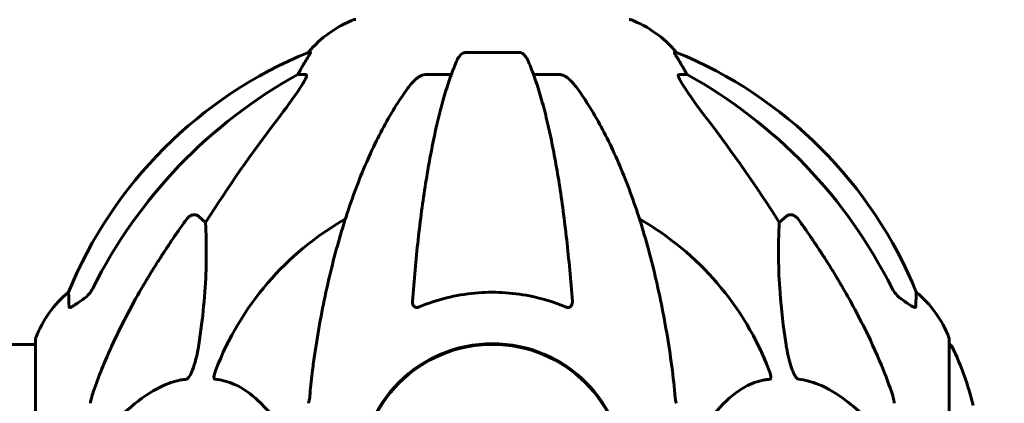
# Model space of a CAD drawing. Units: millimetres. Extents: x 7288 to 15804, y -908 to 14929.
# Drawn here: x 12385 to 12610, y 13476 to 13564 of the extents above; entities that cross this region are included whole.
import ezdxf

# ---------------------------------------------------------------- set-up
doc = ezdxf.new("R2010")
doc.units = ezdxf.units.MM
doc.header["$LTSCALE"] = 60
doc.layers.add('Widoczne (ISO)', color=7, linetype='Continuous', lineweight=60)
doc.layers.add('Wymiar (ISO)', color=7, linetype='Continuous', lineweight=18, true_color=0x00803f)
doc.styles.add('Tekst etykiety (ISO)', font='tahoma.ttf')
doc.dimstyles.new('Domyślne (ISO)', dxfattribs={"dimscale": 60, "dimtxt": 3.5, "dimasz": 2.5, "dimexe": 3.175, "dimexo": 0, "dimgap": 0.762, "dimtad": 1, "dimtoh": 1, "dimdec": 0, "dimrnd": 1e-08, "dimzin": 0, "dimtxsty": 'Tekst etykiety (ISO)', "dimcen": 0.09, "dimdle": 10, "dimclrd": 256, "dimclre": 256, "dimclrt": 256, "dimadec": 0, "dimazin": 0, "dimtfac": 0.714286, "dimtdec": 0, "dimtmove": 0, "dimatfit": 3, "dimfxl": 0, "dimtolj": 1, "dimtzin": 0, "dimlwd": -1, "dimlwe": -1, "dimarcsym": 0})

# ---------------------------------------------------------------- blocks, each defined once
blk = doc.blocks.new('*D4')
at = {"layer": 'Defpoints', "color": 0, "transparency": 16777216}
for p in [(12417.78, 12789.62), (13754.49, 12789.62), (14282.38, 12359.47)]:
    blk.add_point(p, dxfattribs=at)
at = {"layer": 'Wymiar (ISO)', "transparency": 16777216}
for p, q in [((13754.49, 12939.62), (13754.49, 13636.75)), ((12417.78, 12789.62), (13944.99, 12789.62)), ((13754.49, 12359.47), (13754.49, 12789.62)), ((13754.49, 12209.47), (13754.49, 12059.47))]:
    blk.add_line(p, q, dxfattribs=at)
for points in [[(13729.49, 12939.62), (13779.49, 12939.62), (13754.49, 12789.62)], [(13729.49, 12209.47), (13779.49, 12209.47), (13754.49, 12359.47)]]:
    blk.add_solid(points, dxfattribs=at)
at = {"layer": 'Wymiar (ISO)', "transparency": 16777216, "insert": (13490.02, 13363.19), "char_height": 210, "attachment_point": 2, "rotation": 90, "style": 'Tekst etykiety (ISO)'}
blk.add_mtext('\\A1;430', dxfattribs=at)

msp = doc.modelspace()

# ---------------------------------------------------------------- linework, layer by layer
at = {"layer": 'Widoczne (ISO)'}
for p, q in [((12451.39, 13556.52), (12450.95, 13556.52)), ((12499.05, 13556.52), (12487.01, 13556.52)), ((12535.11, 13556.52), (12534.68, 13556.52)), ((12448.47, 13551.42), (12450.3, 13551.42)), ((12477.71, 13551.42), (12483.62, 13551.42)), ((12502.44, 13551.42), (12508.35, 13551.42)), ((12535.76, 13551.42), (12537.59, 13551.42)), ((12425.8, 13518.95), (12427.36, 13517.57)), ((12558.7, 13517.57), (12560.27, 13518.95)), ((12388.44, 13490.77), (12388.44, 13459.47)), ((12597.63, 13459.47), (12597.63, 13490.77)), ((11742.75, 13489.62), (12388.44, 13489.62))]:
    msp.add_line(p, q, dxfattribs=at)
for centre, radius, start, end in [((12470.26, 13540.64), 25, 110.8133, 140.5544), ((12461.73, 13563.07), 1, 90, 110.8133), ((12524.33, 13563.07), 1, 69.1867, 90), ((12515.8, 13540.64), 25, 39.4456, 69.1867), ((12488.62, 13463.88), 100, 112.1283, 157.8717), ((12497.44, 13463.88), 100, 22.1283, 67.8717), ((12493.03, 13459.47), 67.82, 119.7583, 159.0022), ((12493.03, 13459.47), 67.82, 20.9978, 60.2417), ((12411.87, 13482.25), 25, 129.4456, 159.1867), ((12574.19, 13482.25), 25, 20.8133, 50.5544), ((12389.44, 13490.77), 1, 159.1867, 180), ((12596.63, 13490.77), 1, 0, 20.8133), ((12493.03, 13459.47), 30.3, 0, 180), ((12493.03, 13459.47), 30.15, 0, 180), ((12597.4, 13488.62), 1, 25.6136, 77.2644), ((12536.6, 13459.47), 68.43, 13.6605, 25.6136)]:
    msp.add_arc(centre, radius, start, end, dxfattribs=at)
for centre, major_axis, ratio, start_param, end_param in [((12444.47, 13554.32), (0, 5), 0.981627, 4.093994, 4.238597), ((12470.68, 13540.64), (0, -25), 0.981627, 4.176968, 4.238597), ((12515.39, 13540.64), (0, 25), 0.981627, 5.186181, 5.24781), ((12541.59, 13554.32), (0, -5), 0.981627, 5.186181, 5.330784), ((12502.13, 13450.24), (0, -115), 0.981627, 3.636886, 4.241328), ((12483.94, 13450.24), (0, 115), 0.981627, 5.18345, 5.787892), ((12683.23, 13319.28), (0, -345), 0.906308, 4.014117, 4.100088), ((12302.83, 13319.28), (0, -345), 0.906308, 2.183097, 2.269068)]:
    msp.add_ellipse(centre, major_axis=major_axis, ratio=ratio, start_param=start_param, end_param=end_param, dxfattribs=at)
for points, knots in [([(12451.39, 13556.52), (12451.41, 13556.52), (12451.41, 13556.5), (12451.38, 13556.41), (12451.34, 13556.34), (12451.22, 13556.12), (12451.12, 13555.94), (12450.81, 13555.44), (12450.58, 13555.07), (12450.08, 13554.26), (12449.82, 13553.82), (12449.57, 13553.39)], [0, 0, 0, 0, 0.0396836, 0.0396836, 0.0905188, 0.0905188, 0.1673316, 0.1673316, 0.2736365, 0.2736365, 0.3778204, 0.3778204, 0.3778204, 0.3778204]), ([(12484.95, 13554.73), (12485.03, 13554.91), (12485.12, 13555.08), (12485.46, 13555.64), (12485.75, 13555.96), (12486.21, 13556.28), (12486.37, 13556.37), (12486.62, 13556.46), (12486.69, 13556.48), (12486.85, 13556.51), (12486.93, 13556.52), (12487.01, 13556.52)], [0.1632559, 0.1632559, 0.1632559, 0.1632559, 0.2355522, 0.2355522, 0.4078692, 0.4078692, 0.4868555, 0.4868555, 0.5223203, 0.5223203, 0.5562282, 0.5562282, 0.5562282, 0.5562282]), ([(12499.05, 13556.52), (12499.18, 13556.52), (12499.31, 13556.5), (12499.6, 13556.41), (12499.75, 13556.34), (12500.1, 13556.12), (12500.3, 13555.94), (12500.73, 13555.45), (12500.94, 13555.11), (12501.11, 13554.73)], [0, 0, 0, 0, 0.0396836, 0.0396836, 0.0905188, 0.0905188, 0.1673316, 0.1673316, 0.2678087, 0.2678087, 0.2678087, 0.2678087]), ([(12536.49, 13553.39), (12536.1, 13554.07), (12535.7, 13554.72), (12535.13, 13555.64), (12534.93, 13555.96), (12534.75, 13556.28), (12534.7, 13556.37), (12534.67, 13556.46), (12534.66, 13556.48), (12534.66, 13556.51), (12534.66, 13556.52), (12534.68, 13556.52)], [0, 0, 0, 0, 0.2355522, 0.2355522, 0.4078692, 0.4078692, 0.4868555, 0.4868555, 0.5223203, 0.5223203, 0.5562282, 0.5562282, 0.5562282, 0.5562282]), ([(12484.95, 13554.73), (12484.47, 13553.66), (12484.01, 13552.5), (12483.11, 13550.01), (12482.67, 13548.67), (12481.81, 13545.82), (12481.39, 13544.31), (12480.58, 13541.13), (12480.19, 13539.46), (12479.44, 13535.98), (12479.08, 13534.17), (12478.39, 13530.42), (12478.06, 13528.47), (12477.42, 13524.43), (12477.12, 13522.34), (12476.55, 13518.03), (12476.28, 13515.82), (12475.77, 13511.3), (12475.54, 13508.99), (12475.11, 13504.29), (12474.91, 13501.9), (12474.73, 13499.48)], [0.757825, 0.757825, 0.757825, 0.757825, 1.53194, 1.53194, 2.306055, 2.306055, 3.08017, 3.08017, 3.854285, 3.854285, 4.6284, 4.6284, 5.402516, 5.402516, 6.176631, 6.176631, 6.950746, 6.950746, 7.724861, 7.724861, 8.498976, 8.498976, 8.498976, 8.498976]), ([(12511.33, 13499.48), (12511.15, 13501.9), (12510.96, 13504.29), (12510.52, 13508.99), (12510.29, 13511.3), (12509.78, 13515.82), (12509.51, 13518.03), (12508.94, 13522.34), (12508.64, 13524.43), (12508.01, 13528.47), (12507.67, 13530.42), (12506.98, 13534.17), (12506.62, 13535.98), (12505.87, 13539.46), (12505.48, 13541.13), (12504.67, 13544.31), (12504.25, 13545.82), (12503.4, 13548.67), (12502.95, 13550.01), (12502.05, 13552.5), (12501.59, 13553.66), (12501.11, 13554.73)], [0.432042, 0.432042, 0.432042, 0.432042, 1.206157, 1.206157, 1.980271, 1.980271, 2.754386, 2.754386, 3.5285, 3.5285, 4.302615, 4.302615, 5.07673, 5.07673, 5.850844, 5.850844, 6.624959, 6.624959, 7.399073, 7.399073, 8.173188, 8.173188, 8.173188, 8.173188]), ([(12450.45, 13550.97), (12450.37, 13550.75), (12450.26, 13550.5), (12449.81, 13549.66), (12449.32, 13548.84), (12447.45, 13546.04), (12445.78, 13543.76), (12443.74, 13541.08)], [0.1601511, 0.1601511, 0.1601511, 0.1601511, 0.2789651, 0.2789651, 0.5590911, 0.5590911, 1.0329565, 1.0329565, 1.0329565, 1.0329565]), ([(12450.45, 13550.97), (12450.47, 13551.05), (12450.49, 13551.12), (12450.49, 13551.3), (12450.45, 13551.37), (12450.36, 13551.42), (12450.33, 13551.42), (12450.3, 13551.42)], [-0.1558142, -0.1558142, -0.1558142, -0.1558142, -0.1088397, -0.1088397, -0.0285546, -0.0285546, 0, 0, 0, 0]), ([(12473.65, 13548.31), (12473.73, 13548.41), (12473.8, 13548.51), (12474.59, 13549.55), (12475.28, 13550.26), (12476.06, 13550.82), (12476.16, 13550.9), (12476.27, 13550.97)], [1.1698405, 1.1698405, 1.1698405, 1.1698405, 1.2376287, 1.2376287, 1.8774143, 1.8774143, 1.9750102, 1.9750102, 1.9750102, 1.9750102]), ([(12477.71, 13551.42), (12477.48, 13551.42), (12477.23, 13551.38), (12476.77, 13551.23), (12476.54, 13551.13), (12476.31, 13550.99), (12476.29, 13550.98), (12476.27, 13550.97)], [-0.6576908, -0.6576908, -0.6576908, -0.6576908, -0.5826884, -0.5826884, -0.5093339, -0.5093339, -0.502027, -0.502027, -0.502027, -0.502027]), ([(12509.79, 13550.97), (12509.66, 13551.05), (12509.52, 13551.12), (12509.13, 13551.3), (12508.88, 13551.37), (12508.53, 13551.42), (12508.44, 13551.42), (12508.35, 13551.42)], [-0.1558142, -0.1558142, -0.1558142, -0.1558142, -0.1088397, -0.1088397, -0.0285546, -0.0285546, 0, 0, 0, 0]), ([(12509.79, 13550.97), (12510.12, 13550.75), (12510.44, 13550.5), (12511.26, 13549.75), (12511.83, 13549.11), (12512.41, 13548.31)], [0.1601511, 0.1601511, 0.1601511, 0.1601511, 0.2789651, 0.2789651, 0.5122097, 0.5122097, 0.5122097, 0.5122097]), ([(12535.76, 13551.42), (12535.68, 13551.42), (12535.62, 13551.38), (12535.56, 13551.23), (12535.57, 13551.13), (12535.61, 13550.99), (12535.61, 13550.98), (12535.62, 13550.97)], [-0.6576908, -0.6576908, -0.6576908, -0.6576908, -0.5826884, -0.5826884, -0.5093339, -0.5093339, -0.502027, -0.502027, -0.502027, -0.502027]), ([(12542.32, 13541.08), (12539.92, 13544.24), (12538.07, 13546.8), (12536.31, 13549.55), (12535.91, 13550.26), (12535.67, 13550.82), (12535.64, 13550.9), (12535.62, 13550.97)], [0, 0, 0, 0, 1.237629, 1.237629, 1.877414, 1.877414, 1.97501, 1.97501, 1.97501, 1.97501]), ([(12473.65, 13548.31), (12471.59, 13545.45), (12469.64, 13542.29), (12465.96, 13535.34), (12464.23, 13531.56), (12461.04, 13523.49), (12459.57, 13519.2), (12456.94, 13510.25), (12455.77, 13505.57), (12453.7, 13495.81), (12452.82, 13490.74), (12452.1, 13485.57)], [1.258461, 1.258461, 1.258461, 1.258461, 2.851216, 2.851216, 4.443971, 4.443971, 6.036726, 6.036726, 7.629481, 7.629481, 9.222236, 9.222236, 9.222236, 9.222236]), ([(12533.97, 13485.57), (12533.24, 13490.74), (12532.36, 13495.81), (12530.3, 13505.57), (12529.12, 13510.25), (12526.49, 13519.2), (12525.02, 13523.49), (12521.83, 13531.56), (12520.1, 13535.34), (12516.42, 13542.29), (12514.48, 13545.45), (12512.41, 13548.31)], [3.005579, 3.005579, 3.005579, 3.005579, 4.598334, 4.598334, 6.191088, 6.191088, 7.783843, 7.783843, 9.376598, 9.376598, 10.969353, 10.969353, 10.969353, 10.969353]), ([(12422.97, 13518.24), (12422.97, 13518.24), (12422.97, 13518.24), (12423.15, 13518.49), (12423.4, 13518.75), (12423.85, 13519.07), (12424.13, 13519.2), (12424.38, 13519.27), (12424.62, 13519.33), (12424.92, 13519.34), (12425.38, 13519.23), (12425.62, 13519.11), (12425.79, 13518.95), (12425.8, 13518.95), (12425.8, 13518.95)], [1.1658431, 1.1658431, 1.1658431, 1.1658431, 1.166835, 1.166835, 1.2608412, 1.2608412, 1.3451697, 1.3451697, 1.3451697, 1.4277438, 1.4277438, 1.5006257, 1.5006257, 1.5007309, 1.5007309, 1.5007309, 1.5007309]), ([(12560.27, 13518.95), (12560.27, 13518.95), (12560.27, 13518.95), (12560.44, 13519.11), (12560.68, 13519.23), (12561.14, 13519.34), (12561.44, 13519.33), (12561.68, 13519.27), (12561.93, 13519.2), (12562.21, 13519.07), (12562.66, 13518.75), (12562.91, 13518.49), (12563.09, 13518.24), (12563.09, 13518.24), (12563.1, 13518.24)], [1.1896084, 1.1896084, 1.1896084, 1.1896084, 1.1897137, 1.1897137, 1.2625955, 1.2625955, 1.3451697, 1.3451697, 1.3451697, 1.4294982, 1.4294982, 1.5235044, 1.5235044, 1.5244962, 1.5244962, 1.5244962, 1.5244962]), ([(12427.36, 13517.57), (12427.42, 13516.46), (12427.47, 13515.25), (12427.61, 13509.58), (12427.5, 13504.27), (12426.66, 13495.59), (12426.29, 13492.63), (12425.8, 13489.48)], [-7.441778, -7.441778, -7.441778, -7.441778, -6.631196, -6.631196, -3.87144, -3.87144, -2.57915, -2.57915, -2.57915, -2.57915]), ([(12560.27, 13489.48), (12559.6, 13493.69), (12559.15, 13497.7), (12558.46, 13507.03), (12558.46, 13511.97), (12558.65, 13516.52), (12558.67, 13517.05), (12558.7, 13517.57)], [-5.840535, -5.840535, -5.840535, -5.840535, -4.312486, -4.312486, -2.041879, -2.041879, -1.725443, -1.725443, -1.725443, -1.725443]), ([(12399.58, 13500.14), (12399.99, 13500.43), (12400.36, 13500.78), (12401.02, 13501.55), (12401.3, 13501.98), (12401.53, 13502.43)], [0, 0, 0, 0, 0.1523434, 0.1523434, 0.306473, 0.306473, 0.306473, 0.306473]), ([(12401.54, 13478.34), (12402.57, 13481.43), (12403.97, 13485.04), (12407.92, 13493.7), (12410.25, 13498.15), (12412.73, 13502.45)], [-2.891192, -2.891192, -2.891192, -2.891192, -1.528318, -1.528318, 0, 0, 0, 0]), ([(12573.33, 13502.45), (12575.14, 13499.31), (12576.87, 13496.1), (12579.94, 13489.85), (12581.31, 13486.81), (12583.25, 13481.95), (12583.92, 13480.15), (12584.52, 13478.34)], [-2.923859, -2.923859, -2.923859, -2.923859, -1.830403, -1.830403, -0.841646, -0.841646, -0.273627, -0.273627, -0.273627, -0.273627]), ([(12584.53, 13502.43), (12584.76, 13501.98), (12585.04, 13501.55), (12585.7, 13500.78), (12586.07, 13500.43), (12586.48, 13500.14)], [0, 0, 0, 0, 0.1541921, 0.1541921, 0.3066562, 0.3066562, 0.3066562, 0.3066562]), ([(12396.13, 13498.2), (12396.08, 13499.31), (12396.05, 13500.16), (12396, 13501.28), (12395.99, 13501.55), (12395.99, 13501.55)], [-3.948618, -3.948618, -3.948618, -3.948618, -3.078035, -3.078035, -2.22432, -2.22432, -2.22432, -2.22432]), ([(12399.26, 13499.92), (12398.65, 13499.47), (12398.04, 13499.05), (12397.25, 13498.53), (12396.99, 13498.37), (12396.64, 13498.19), (12396.51, 13498.13), (12396.33, 13498.08), (12396.26, 13498.07), (12396.19, 13498.09), (12396.17, 13498.11), (12396.14, 13498.15), (12396.13, 13498.17), (12396.13, 13498.2)], [0, 0, 0, 0, 0.2316755, 0.2316755, 0.3642878, 0.3642878, 0.4481993, 0.4481993, 0.5091909, 0.5091909, 0.5443069, 0.5443069, 0.5810898, 0.5810898, 0.5810898, 0.5810898]), ([(12509.79, 13498.2), (12507.12, 13499.31), (12504.35, 13500.15), (12497.4, 13501.54), (12493.19, 13501.75), (12484.62, 13500.96), (12480.33, 13499.89), (12476.27, 13498.2)], [-3.839757, -3.839757, -3.839757, -3.839757, -2.971401, -2.971401, -1.713368, -1.713368, -0.390285, -0.390285, -0.390285, -0.390285]), ([(12589.93, 13498.2), (12589.93, 13498.15), (12589.91, 13498.11), (12589.83, 13498.08), (12589.77, 13498.08), (12589.62, 13498.11), (12589.53, 13498.15), (12589.26, 13498.27), (12589.08, 13498.37), (12588.61, 13498.65), (12588.28, 13498.87), (12587.54, 13499.38), (12587.16, 13499.65), (12586.8, 13499.92)], [0, 0, 0, 0, 0.0405527, 0.0405527, 0.0770027, 0.0770027, 0.1196644, 0.1196644, 0.1860906, 0.1860906, 0.2931262, 0.2931262, 0.4025768, 0.4025768, 0.4025768, 0.4025768]), ([(12590.08, 13501.55), (12590.08, 13501.55), (12590.07, 13501.49), (12590.05, 13500.96), (12590.01, 13499.89), (12589.93, 13498.2)], [-2.116017, -2.116017, -2.116017, -2.116017, -1.713368, -1.713368, -0.390285, -0.390285, -0.390285, -0.390285]), ([(12476.27, 13498.2), (12476.15, 13498.15), (12476.02, 13498.11), (12475.78, 13498.08), (12475.67, 13498.08), (12475.46, 13498.11), (12475.36, 13498.15), (12475.14, 13498.27), (12475.04, 13498.37), (12474.84, 13498.65), (12474.76, 13498.87), (12474.72, 13499.24), (12474.72, 13499.36), (12474.73, 13499.48)], [0, 0, 0, 0, 0.0405527, 0.0405527, 0.0770027, 0.0770027, 0.1196644, 0.1196644, 0.1860906, 0.1860906, 0.2931262, 0.2931262, 0.3428011, 0.3428011, 0.3428011, 0.3428011]), ([(12511.33, 13499.48), (12511.35, 13499.2), (12511.32, 13498.94), (12511.15, 13498.53), (12511.04, 13498.37), (12510.8, 13498.19), (12510.69, 13498.13), (12510.45, 13498.08), (12510.34, 13498.07), (12510.15, 13498.09), (12510.08, 13498.11), (12509.93, 13498.15), (12509.86, 13498.17), (12509.79, 13498.2)], [0.0768427, 0.0768427, 0.0768427, 0.0768427, 0.2316755, 0.2316755, 0.3642878, 0.3642878, 0.4481993, 0.4481993, 0.5091909, 0.5091909, 0.5443069, 0.5443069, 0.5810898, 0.5810898, 0.5810898, 0.5810898]), ([(12425.8, 13489.48), (12425.43, 13487.14), (12424.92, 13485.17), (12424.38, 13483.78), (12424.16, 13483.21), (12423.94, 13482.73), (12423.63, 13482.22), (12423.52, 13482.06), (12423.33, 13481.85), (12423.26, 13481.78), (12423.13, 13481.69), (12423.08, 13481.66), (12423, 13481.64), (12422.99, 13481.64), (12422.97, 13481.63)], [4.2161666, 4.2161666, 4.2161666, 4.2161666, 4.692072, 4.692072, 4.692072, 4.8854145, 4.8854145, 4.96663, 4.96663, 5.010038, 5.010038, 5.039388, 5.039388, 5.0498949, 5.0498949, 5.0498949, 5.0498949]), ([(12563.1, 13481.63), (12563.09, 13481.64), (12563.08, 13481.64), (12563.03, 13481.64), (12562.98, 13481.66), (12562.87, 13481.73), (12562.81, 13481.77), (12562.67, 13481.91), (12562.59, 13482.01), (12562.36, 13482.32), (12562.22, 13482.58), (12561.95, 13483.12), (12561.8, 13483.46), (12561.68, 13483.78), (12561.24, 13484.92), (12560.82, 13486.46), (12560.4, 13488.69), (12560.33, 13489.09), (12560.27, 13489.48)], [3.5334714, 3.5334714, 3.5334714, 3.5334714, 3.5360525, 3.5360525, 3.5562458, 3.5562458, 3.5793269, 3.5793269, 3.6167663, 3.6167663, 3.6956214, 3.6956214, 3.804605, 3.804605, 3.804605, 4.1935737, 4.1935737, 4.2774028, 4.2774028, 4.2774028, 4.2774028]), ([(12452.1, 13485.57), (12452.01, 13484.96), (12451.93, 13484.34), (12451.63, 13481.95), (12451.44, 13480.15), (12451.29, 13478.34)], [-1.0396624, -1.0396624, -1.0396624, -1.0396624, -0.8416464, -0.8416464, -0.2736271, -0.2736271, -0.2736271, -0.2736271]), ([(12429.55, 13481.63), (12429.55, 13481.64), (12429.54, 13481.64), (12429.49, 13481.64), (12429.45, 13481.66), (12429.38, 13481.73), (12429.35, 13481.77), (12429.3, 13481.91), (12429.29, 13482.01), (12429.29, 13482.32), (12429.34, 13482.58), (12429.48, 13483.12), (12429.59, 13483.46), (12429.71, 13483.78)], [3.5334714, 3.5334714, 3.5334714, 3.5334714, 3.5360525, 3.5360525, 3.5562458, 3.5562458, 3.5793269, 3.5793269, 3.6167663, 3.6167663, 3.6956214, 3.6956214, 3.804605, 3.804605, 3.804605, 3.804605]), ([(12556.35, 13483.78), (12556.57, 13483.21), (12556.7, 13482.73), (12556.77, 13482.22), (12556.78, 13482.06), (12556.74, 13481.85), (12556.72, 13481.78), (12556.65, 13481.69), (12556.61, 13481.66), (12556.55, 13481.64), (12556.53, 13481.64), (12556.51, 13481.63)], [4.692072, 4.692072, 4.692072, 4.692072, 4.8854145, 4.8854145, 4.96663, 4.96663, 5.010038, 5.010038, 5.039388, 5.039388, 5.0498949, 5.0498949, 5.0498949, 5.0498949]), ([(12422.97, 13481.63), (12422.56, 13481.59), (12422.15, 13481.54), (12420.2, 13481.17), (12418.67, 13480.64), (12412.5, 13477.64), (12407.93, 13473.52), (12403.46, 13468.76)], [-3.297299, -3.297299, -3.297299, -3.297299, -3.096593, -3.096593, -2.347308, -2.347308, -0.097313, -0.097313, -0.097313, -0.097313]), ([(12446.21, 13468.76), (12444.05, 13471.62), (12441.8, 13474.46), (12437.75, 13478.26), (12435.98, 13479.57), (12432.57, 13481.09), (12431.09, 13481.48), (12429.55, 13481.63)], [-3.381682, -3.381682, -3.381682, -3.381682, -2.051079, -2.051079, -1.136838, -1.136838, -0.473976, -0.473976, -0.473976, -0.473976]), ([(12556.51, 13481.63), (12556.09, 13481.59), (12555.68, 13481.54), (12553.74, 13481.17), (12552.3, 13480.64), (12546.82, 13477.64), (12543.46, 13473.51), (12539.85, 13468.76)], [-3.292921, -3.292921, -3.292921, -3.292921, -3.092582, -3.092582, -2.344532, -2.344532, -0.096806, -0.096806, -0.096806, -0.096806]), ([(12582.6, 13468.76), (12579.92, 13471.62), (12576.98, 13474.46), (12571.96, 13478.26), (12569.84, 13479.57), (12566.12, 13481.09), (12564.6, 13481.48), (12563.1, 13481.63)], [-3.381637, -3.381637, -3.381637, -3.381637, -2.051466, -2.051466, -1.136841, -1.136841, -0.473976, -0.473976, -0.473976, -0.473976]), ([(12401.54, 13478.34), (12401.38, 13477.86), (12401.24, 13477.39), (12401.07, 13476.65), (12401.03, 13476.36), (12401.03, 13476.12)], [0, 0, 0, 0, 0.1541752, 0.1541752, 0.2866473, 0.2866473, 0.2866473, 0.2866473]), ([(12450.9, 13476.12), (12450.98, 13476.32), (12451.04, 13476.54), (12451.17, 13477.2), (12451.23, 13477.71), (12451.29, 13478.34)], [0, 0, 0, 0, 0.0651008, 0.0651008, 0.1767336, 0.1767336, 0.1767336, 0.1767336]), ([(12534.78, 13478.34), (12534.82, 13477.86), (12534.87, 13477.39), (12534.99, 13476.65), (12535.07, 13476.36), (12535.16, 13476.12)], [0, 0, 0, 0, 0.1541752, 0.1541752, 0.2866473, 0.2866473, 0.2866473, 0.2866473]), ([(12585.03, 13476.12), (12585.03, 13476.32), (12585, 13476.54), (12584.88, 13477.2), (12584.73, 13477.71), (12584.52, 13478.34)], [0, 0, 0, 0, 0.0651008, 0.0651008, 0.1767336, 0.1767336, 0.1767336, 0.1767336])]:
    msp.add_open_spline(points, degree=3, knots=knots, dxfattribs=at)
for points, weights in [([(12412.73, 13502.45), (12417.05, 13509.94), (12422.97, 13518.24)], [1.01823794294, 1.01452967166, 1.00282554047]), ([(12563.1, 13518.24), (12569.01, 13509.94), (12573.33, 13502.45)], [1.00282554047, 1.01452967166, 1.01823794294])]:
    msp.add_rational_spline(points, weights, degree=2, dxfattribs=at)
for points in [[(12399.58, 13500.14), (12399.47, 13500.07), (12399.37, 13499.99), (12399.26, 13499.92)], [(12586.8, 13499.92), (12586.7, 13499.99), (12586.59, 13500.07), (12586.48, 13500.14)], [(12534.78, 13478.34), (12534.59, 13480.5), (12534.34, 13482.92), (12533.97, 13485.57)]]:
    msp.add_open_spline(points, degree=3, dxfattribs=at)

# ---------------------------------------------------------------- dimensions: what is measured, and where the dimension line sits
at = {"layer": 'Wymiar (ISO)'}
dim = msp.add_linear_dim(base=(13754.49, 12789.62), p1=(14282.38, 12359.47), p2=(12417.78, 12789.62), angle=90, dimstyle='Domyślne (ISO)', override={"dimtoh": 0, "dimdec": 0, "dimse1": 1, "dimtp": 0, "dimtm": 0, "dimtdec": 0, "dimtofl": 1, "dimatfit": 1}, dxfattribs=at)
dim.commit()
dim.dimension.update_dxf_attribs({"geometry": '*D4', "text_midpoint": (13754.49, 13363.19), "dimtype": 160})

doc.saveas('drawing.dxf')
